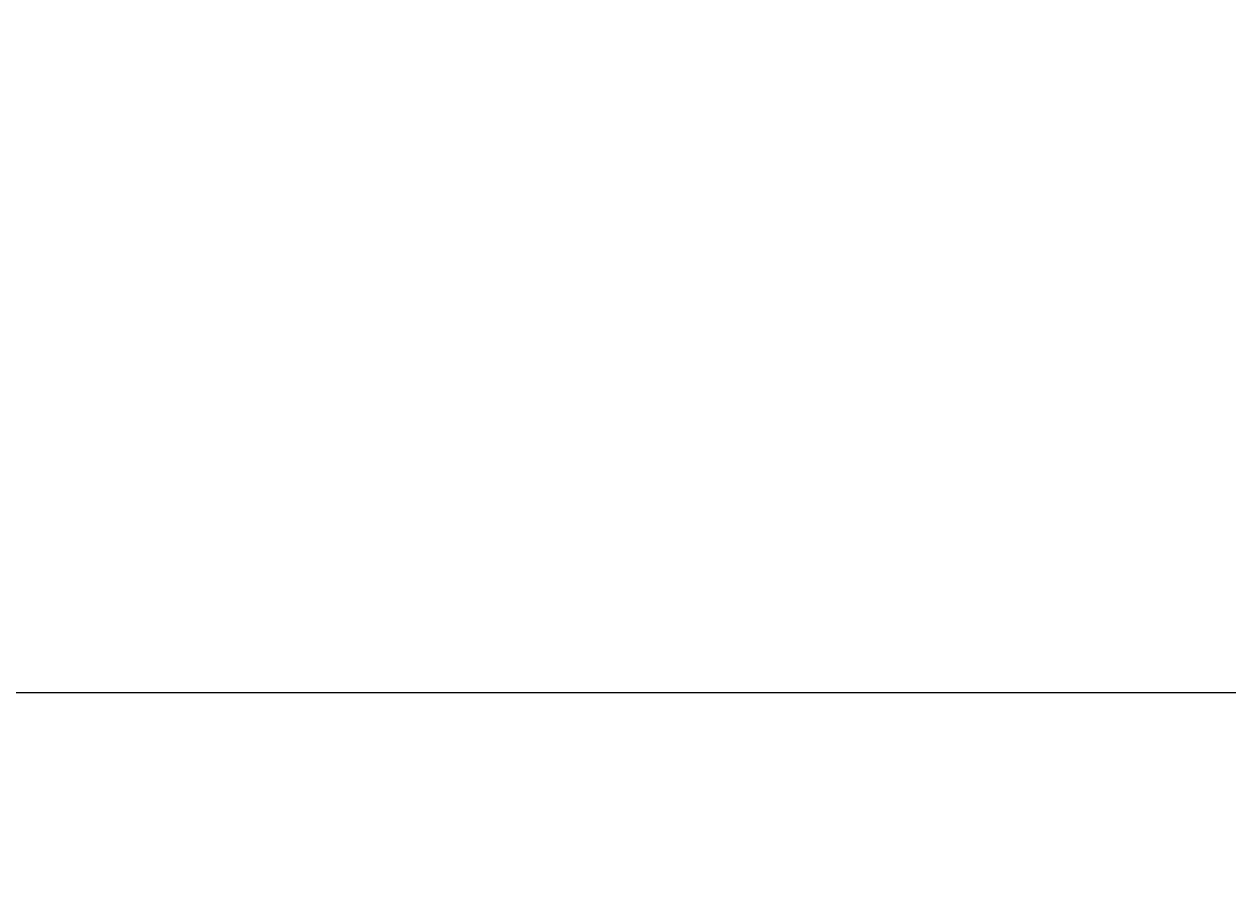
# Model space of a CAD drawing. Extents: x 0 to 446, y 0 to 315.
# Drawn here: x 71 to 99, y 103 to 123 of the extents above; entities that cross this region are included whole.
import ezdxf

# ---------------------------------------------------------------- set-up
doc = ezdxf.new("R2010")
doc.units = 0
doc.header["$LTSCALE"] = 1.5
doc.layers.get('0').update_dxf_attribs({"linetype": 'CONTINUOUS'})
doc.layers.get('DEFPOINTS').update_dxf_attribs({"linetype": 'CONTINUOUS'})
doc.styles.add('NOTE_TEXT__ISO_', font='txt')
doc.dimstyles.get("Standard").update_dxf_attribs({"dimtxt": 0.18, "dimasz": 0.18, "dimexe": 0.18, "dimexo": 0.0625, "dimgap": 0.09, "dimtad": 0, "dimtih": 1, "dimtoh": 1, "dimzin": 0, "dimcen": 0.09, "dimazin": 3, "dimtfac": 1, "dimtofl": 0, "dimtmove": 0, "dimatfit": 3})

# ---------------------------------------------------------------- blocks, each defined once
blk = doc.blocks.new('*D6')
for p, q in [((44.221, 133.138), (44.221, 102.614)), ((209.221, 133.138), (209.221, 102.614)), ((47.971, 107.377), (205.471, 107.377))]:
    blk.add_line(p, q)
for points in [[(47.971, 108.002), (47.971, 106.752), (44.221, 107.377)], [(205.471, 108.002), (205.471, 106.752), (209.221, 107.377)]]:
    blk.add_solid(points)
at = {"layer": 'DEFPOINTS', "color": 0}
for p in [(44.221, 136.138), (209.221, 136.138), (209.221, 107.377)]:
    blk.add_point(p, dxfattribs=at)
at = {"style": 'NOTE_TEXT__ISO_'}
blk.add_text('165,0', height=3.75, dxfattribs=at).set_placement((119.221, 104.261))

msp = doc.modelspace()

# ---------------------------------------------------------------- dimensions: what is measured, and where the dimension line sits
dim = msp.add_linear_dim(base=(209.2205, 107.3766), p1=(44.2205, 136.138), p2=(209.2205, 136.138), dimstyle='Standard', override={"dimdec": 1, "dimtp": 0, "dimtm": 0, "dimtdec": 2, "dimtofl": 0, "dimatfit": 1})
dim.commit()
dim.dimension.update_dxf_attribs({"geometry": '*D6', "text_midpoint": (126.7205, 107.3766), "dimtype": 128})

doc.saveas('drawing.dxf')
